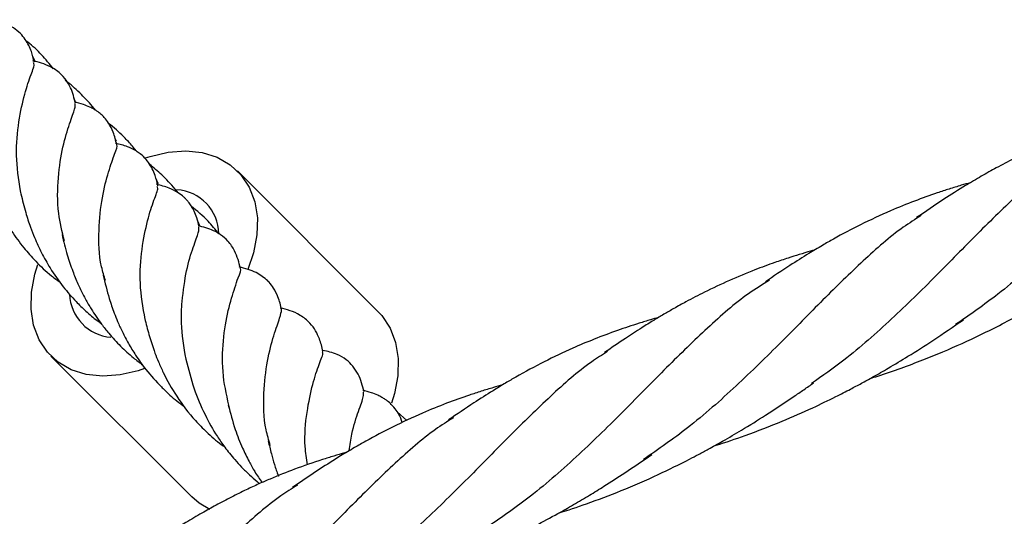
# Model space of a CAD drawing. Units: millimetres. Extents: x -3563 to 3751, y -8073 to 3825.
# Drawn here: x 1008 to 1009, y -8070 to -8070 of the extents above; entities that cross this region are included whole.
import ezdxf

# ---------------------------------------------------------------- set-up
doc = ezdxf.new("R2010")
doc.units = ezdxf.units.MM

msp = doc.modelspace()

# ---------------------------------------------------------------- linework, layer by layer
at = {"color": 7, "linetype": 'Continuous', "lineweight": 25}
for p, q in [((1008.441876600367, -8069.809290615281), (1008.441572125035, -8069.808744536032)), ((1008.446139454524, -8069.813507865339), (1008.445964236178, -8069.813220152116)), ((1008.450485363116, -8069.817749636742), (1008.450335676137, -8069.817493059083)), ((1008.478373689745, -8069.8359300218), (1008.463373689745, -8069.8209300218)), ((1008.454952826498, -8069.822297992052), (1008.45474509826, -8069.821907943291)), ((1008.443511334071, -8069.840651552547), (1008.458511334071, -8069.855651552546)), ((1008.481437176634, -8069.847504502533), (1008.480395844001, -8069.846588581851))]:
    msp.add_line(p, q, dxfattribs=at)
at = {"color": 7, "linetype": 'Continuous', "lineweight": 25, "flags": 128}
for points in [[(1008.45359558645, -8069.819532820222), (1008.454083251898, -8069.819370724147), (1008.456003639377, -8069.818920543785), (1008.457864674216, -8069.818785565145), (1008.459615592238, -8069.818969470093), (1008.461208632962, -8069.819467242182), (1008.462600342389, -8069.820265303487), (1008.463752758316, -8069.821341884976), (1008.46463444584, -8069.822667620312), (1008.465221354823, -8069.824206346891), (1008.465497475918, -8069.825916092263), (1008.465455277261, -8069.827750219031), (1008.465095909923, -8069.829658697), (1008.464495246271, -8069.831431054177)], [(1008.453464672016, -8069.84198582189), (1008.452801771918, -8069.842210850199), (1008.450881384439, -8069.842661030561), (1008.4490203496, -8069.842796009201), (1008.447269431578, -8069.842612104253), (1008.445676390854, -8069.842114332164), (1008.444284681427, -8069.841316270858), (1008.4431322655, -8069.84023968937), (1008.442250577976, -8069.838913954034), (1008.441663668993, -8069.837375227456), (1008.441387547898, -8069.835665482083), (1008.441429746555, -8069.833831355314), (1008.441789113893, -8069.831922877346), (1008.442112081118, -8069.830879279943)], [(1008.478373689745, -8069.8359300218), (1008.478752758316, -8069.836341884976), (1008.47963444584, -8069.837667620312), (1008.480221354823, -8069.839206346891), (1008.480497475918, -8069.840916092263), (1008.480455277261, -8069.842750219032), (1008.480095909923, -8069.844658696999), (1008.479778811779, -8069.845685569264)], [(1008.460427423377, -8069.857000760065), (1008.459284681427, -8069.856316270859), (1008.458511334071, -8069.855651552546)]]:
    msp.add_lwpolyline(points, dxfattribs=at)
at = {"color": 7, "linetype": 'Continuous', "lineweight": 25}
for centre, radius, start, end in [((1008.45660317814, -8069.827706953009), 0.004794440250888789, 1.195040152305562, 86.0951577815953), ((1008.450273814664, -8069.833883544654), 0.004783668484399176, 182.0767271934419, 265.4399792894177)]:
    msp.add_arc(centre, radius, start, end, dxfattribs=at)
for points, knots in [([(1008.441731075961, -8069.809324459363), (1008.441642611689, -8069.808952114036), (1008.441446576684, -8069.808127004466), (1008.440940140243, -8069.807085074322), (1008.440226706988, -8069.806213920722), (1008.439436754342, -8069.805603535815), (1008.438518219347, -8069.805134962116), (1008.437646868682, -8069.804914790067), (1008.437211363679, -8069.80480474708)], [0, 0, 0, 0, 0.1737962436207921, 0.3851288950259811, 0.5000146695897989, 0.639640990109859, 0.8198909370487758, 1, 1, 1, 1]), ([(1008.443777010861, -8069.810043864727), (1008.443365160411, -8069.809533218207), (1008.442542362809, -8069.808513045153), (1008.441511068297, -8069.807545253216), (1008.44091240564, -8069.807100513861), (1008.440837896298, -8069.807045161758)], [0, 0, 0, 0, 0.4673668642889418, 0.9337086681773165, 1, 1, 1, 1]), ([(1008.440363849576, -8069.823536291656), (1008.440145837723, -8069.822255871677), (1008.439700792305, -8069.819642045702), (1008.439977812607, -8069.815999689621), (1008.440619533135, -8069.812930978685), (1008.441326606677, -8069.810752991998), (1008.441811318111, -8069.809603301223), (1008.441683938095, -8069.809454970014), (1008.441642728205, -8069.80940698201)], [0, 0, 0, 0, 0.1761584083708013, 0.3596065600033571, 0.5442132009661566, 0.7288198419289538, 0.91226799356151, 0.9999999999999999, 0.9999999999999999, 0.9999999999999999, 0.9999999999999999]), ([(1008.44612033859, -8069.813707037112), (1008.445984901676, -8069.813155001468), (1008.445715974334, -8069.812058863982), (1008.444691324754, -8069.810579864145), (1008.443193693424, -8069.809596110028), (1008.442205617544, -8069.809348361791), (1008.441583697888, -8069.809192422857)], [0, 0, 0, 0, 0.2604853867823591, 0.5172271026844836, 0.6961306717601231, 1, 1, 1, 1]), ([(1008.448254574062, -8069.81445172399), (1008.44819848486, -8069.814378922835), (1008.447742090506, -8069.813786544355), (1008.446751171914, -8069.812768019144), (1008.445716128615, -8069.811784357227), (1008.445102843747, -8069.811325520127), (1008.4450203967, -8069.811263836289)], [0, 0, 0, 0, 0.06071471455220064, 0.4940318647886131, 0.9319800948457718, 1, 1, 1, 1]), ([(1008.569415561719, -8069.811323014049), (1008.568821602257, -8069.811695645677), (1008.566718361496, -8069.813015153287), (1008.563286642163, -8069.816058561606), (1008.558933836566, -8069.82027996898), (1008.554441684622, -8069.824910133375), (1008.549644575129, -8069.829598138119), (1008.544841374795, -8069.833864358393), (1008.541418813639, -8069.836235988833), (1008.539892347822, -8069.837293738464)], [0, 0, 0, 0, 0.06358529720944313, 0.22515878198483, 0.3865692704071301, 0.5478584832629128, 0.7090691218836608, 0.8702445273388218, 1, 1, 1, 1]), ([(1008.444938248708, -8069.828385261461), (1008.444704540788, -8069.827400134429), (1008.444152429525, -8069.825072871708), (1008.444231786823, -8069.821562568589), (1008.444751302822, -8069.818256154414), (1008.445504945751, -8069.815768621015), (1008.446129133356, -8069.814212685288), (1008.446090311367, -8069.813888732097), (1008.446072490027, -8069.813740020502)], [0, 0, 0, 0, 0.1319020473981952, 0.3116052119172182, 0.491308376436247, 0.6698838231352615, 0.8484592698342748, 1, 1, 1, 1]), ([(1008.450515392884, -8069.81811379185), (1008.450409256283, -8069.8176723609), (1008.450223950815, -8069.816901660046), (1008.449732132132, -8069.81591866706), (1008.449270572271, -8069.81530234651), (1008.448838504192, -8069.814871202249), (1008.448470509583, -8069.81458294676), (1008.448057776316, -8069.814321316052), (1008.447573173907, -8069.814069030012), (1008.446880089826, -8069.813793861313), (1008.446325183675, -8069.813664769389), (1008.446003154939, -8069.813589853462)], [0, 0, 0, 0, 0.2117748597070372, 0.3697408739306215, 0.4779137576261056, 0.5356205120469052, 0.6161933185893177, 0.6685069186240878, 0.7373433030728013, 0.8475724162498328, 1, 1, 1, 1]), ([(1008.558096362396, -8069.814986712909), (1008.558082872347, -8069.814990383074), (1008.557591751426, -8069.815123999698), (1008.556643476148, -8069.81541042586), (1008.555275996211, -8069.815839014594), (1008.553968861277, -8069.816280240903), (1008.552666786595, -8069.816746030889), (1008.551261504874, -8069.817284340587), (1008.549666770743, -8069.817941701871), (1008.547909797579, -8069.818725381024), (1008.546075155532, -8069.819616416185), (1008.544306165964, -8069.820543161051), (1008.542597253377, -8069.821498064347), (1008.540730873798, -8069.822611580583), (1008.538420977838, -8069.824062142608), (1008.536694875157, -8069.825242965881), (1008.53573054244, -8069.825902663898)], [0, 0, 0, 0, 0.00165440908708815, 0.06023069045900794, 0.1185255641566928, 0.1741741350936727, 0.226819322613594, 0.286165940038074, 0.3568752051145596, 0.4363620583927495, 0.5199269947051604, 0.6044102543366505, 0.6777581550942896, 0.755274694732271, 0.8632777637250675, 1, 1, 1, 1]), ([(1008.452627247862, -8069.818833116439), (1008.452521293256, -8069.818695605882), (1008.452145788485, -8069.818208266327), (1008.451484378849, -8069.817510608395), (1008.450659517334, -8069.816707694687), (1008.450075607688, -8069.816171323736), (1008.449717184831, -8069.815897011029), (1008.449652189824, -8069.81584726823)], [0, 0, 0, 0, 0.1235398420527215, 0.4378271217819695, 0.6788011853726663, 0.9417550565524333, 1, 1, 1, 1]), ([(1008.449312524186, -8069.832616162485), (1008.449164470857, -8069.832128345636), (1008.448613115646, -8069.830311700498), (1008.448558446074, -8069.82718367802), (1008.448916297672, -8069.823680024739), (1008.449678928287, -8069.820873663809), (1008.45029443826, -8069.819035723006), (1008.450659555533, -8069.818193251613), (1008.450495391559, -8069.818143068016), (1008.450480998965, -8069.818138668317)], [0, 0, 0, 0, 0.06735032551477722, 0.2508147100662994, 0.433127773458006, 0.6154408368497107, 0.798905221401231, 0.9823696059527579, 1, 1, 1, 1]), ([(1008.454905444971, -8069.822498828373), (1008.454820187004, -8069.822137269512), (1008.4546756106, -8069.821524155207), (1008.454334030978, -8069.820716413128), (1008.453929350585, -8069.820023184224), (1008.453436679319, -8069.819440832239), (1008.452932960792, -8069.81902340463), (1008.452369606181, -8069.818656427653), (1008.451538747085, -8069.818257699023), (1008.45081989193, -8069.818084014481), (1008.450385732689, -8069.81797911609)], [0, 0, 0, 0, 0.171187817853094, 0.2902921533861404, 0.3986794097873356, 0.5126975771074385, 0.5905400573148619, 0.6587073655780344, 0.7938731463986165, 1, 1, 1, 1]), ([(1008.435892390323, -8069.818852011709), (1008.436006596829, -8069.819348086257), (1008.436213398226, -8069.820246361791), (1008.436610161276, -8069.821569976773), (1008.436975344459, -8069.82265276109), (1008.437346211598, -8069.823596254761), (1008.437726926414, -8069.824463406178), (1008.438351381593, -8069.825733383714), (1008.439277787183, -8069.82733919603), (1008.440528483055, -8069.829056438782), (1008.441947753324, -8069.830650024359), (1008.44324816101, -8069.831888276254), (1008.444172121692, -8069.832559227767), (1008.444484139804, -8069.832785805616)], [0, 0, 0, 0, 0.09816497498516366, 0.1777539191040418, 0.2598017140119212, 0.3094873433172578, 0.3651730811662625, 0.4306962491930657, 0.5614942220405853, 0.6899218865429824, 0.8007798570151025, 0.9327240930238491, 1, 1, 1, 1]), ([(1008.552805500264, -8069.818510042021), (1008.552177369355, -8069.818905561952), (1008.550044816648, -8069.82024838251), (1008.546588911781, -8069.823328920605), (1008.542267890345, -8069.827531646209), (1008.537830667224, -8069.832107485587), (1008.533114484544, -8069.836707047966), (1008.528713990734, -8069.840652789256), (1008.525692895254, -8069.842769127487), (1008.524529099536, -8069.843584389829)], [0, 0, 0, 0, 0.06981006164854531, 0.2370105237201386, 0.4041744435286724, 0.5683416802252278, 0.7325898554639155, 0.8969874393513357, 1, 1, 1, 1]), ([(1008.457011124075, -8069.82321906631), (1008.456916941276, -8069.823094855372), (1008.456408103241, -8069.822423785378), (1008.455405803937, -8069.821402672621), (1008.454449736258, -8069.82058391137), (1008.454015241707, -8069.820211817103)], [0, 0, 0, 0, 0.1102500919987793, 0.5956442258744783, 1, 1, 1, 1]), ([(1008.459294707599, -8069.826881406122), (1008.459219735294, -8069.826559321856), (1008.459090546222, -8069.826004320016), (1008.458793382621, -8069.825254987698), (1008.458480492921, -8069.82467616957), (1008.458173990372, -8069.824244547047), (1008.457909892811, -8069.823940447357), (1008.457552907688, -8069.823592220127), (1008.456965953774, -8069.823152377685), (1008.455982876941, -8069.822660630886), (1008.455212191394, -8069.822475312295), (1008.454770769211, -8069.822369168177)], [0, 0, 0, 0, 0.1524284919972644, 0.2626582619798056, 0.3586585832579784, 0.4279941868306785, 0.4797170823597969, 0.5220833947015908, 0.6302569229504567, 0.7882238784221792, 1, 1, 1, 1]), ([(1008.541473061875, -8069.822177196099), (1008.541146744152, -8069.822268994561), (1008.540381927825, -8069.822484149787), (1008.539207529405, -8069.822846144232), (1008.537538317423, -8069.823392548498), (1008.535443402312, -8069.824145374814), (1008.532713620255, -8069.82525298339), (1008.529839899025, -8069.826587514484), (1008.527435826209, -8069.827863153424), (1008.525613567362, -8069.828901493041), (1008.52406290012, -8069.829825753091), (1008.522027134856, -8069.83111341871), (1008.520492111759, -8069.832150776097), (1008.519619183648, -8069.832740694532)], [0, 0, 0, 0, 0.0414918063170349, 0.09724758625197102, 0.151911311121073, 0.258671127279982, 0.3737520025309526, 0.5206422393586078, 0.6546573960679606, 0.7111408033140685, 0.7795110046036804, 0.8746135855818401, 1, 1, 1, 1]), ([(1008.440312056207, -8069.82337487317), (1008.440472077892, -8069.824035726531), (1008.440755261657, -8069.825205211429), (1008.441264796032, -8069.826769894987), (1008.441815038092, -8069.82820191038), (1008.442497383321, -8069.829662884267), (1008.44348876127, -8069.831442634316), (1008.444712827839, -8069.833193787424), (1008.446021829192, -8069.834707984482), (1008.447253097079, -8069.835894139869), (1008.448134432712, -8069.836672693531), (1008.448697714759, -8069.837062814202), (1008.448827981109, -8069.837153034716)], [0, 0, 0, 0, 0.1333483025499298, 0.2359809830494438, 0.3101583712202708, 0.4177820772758395, 0.5275580096882588, 0.6723917490214771, 0.7938059460630406, 0.8789508016269266, 0.9720057876832884, 1, 1, 1, 1]), ([(1008.453544977207, -8069.836761575003), (1008.453323715477, -8069.835463855524), (1008.452875088931, -8069.832832621439), (1008.453151876737, -8069.829173951153), (1008.45379396905, -8069.826105396115), (1008.454501013786, -8069.823927275411), (1008.454985824411, -8069.822777160973), (1008.454858209444, -8069.822628793352), (1008.454816830747, -8069.822580685682)], [0, 0, 0, 0, 0.1780507729277443, 0.3610127380245557, 0.5451301221458744, 0.7292475062671808, 0.912209471364002, 1, 1, 1, 1]), ([(1008.461391707099, -8069.827614593882), (1008.461022842554, -8069.827162251245), (1008.460145472742, -8069.826086323022), (1008.459081167114, -8069.8251960867), (1008.45846431774, -8069.824680124272)], [0, 0, 0, 0, 0.4204208297654156, 1, 1, 1, 1]), ([(1008.536231666895, -8069.825668248613), (1008.535590290982, -8069.826073945784), (1008.533472470342, -8069.827413556181), (1008.530049729534, -8069.830454351175), (1008.525775147869, -8069.83460267781), (1008.521330535076, -8069.839175693409), (1008.516559068584, -8069.843843101111), (1008.511707984053, -8069.848163724738), (1008.50823001516, -8069.850578215121), (1008.506649807883, -8069.85167523335)], [0, 0, 0, 0, 0.06867280085107141, 0.2267573074800339, 0.3849856159965548, 0.5434220779302242, 0.7047102878224156, 0.8658357891136397, 1, 1, 1, 1]), ([(1008.459376408224, -8069.826739156048), (1008.45932727584, -8069.82663654612), (1008.459257970473, -8069.82649180617), (1008.459170571637, -8069.826355013976), (1008.459145132116, -8069.826315197338)], [0, 0, 0, 0, 0.7089260911663537, 1, 1, 1, 1]), ([(1008.444691766096, -8069.827712197017), (1008.444865832858, -8069.828430734431), (1008.445177972528, -8069.829719228729), (1008.445765444746, -8069.831485038996), (1008.446410571406, -8069.833060767449), (1008.447077331575, -8069.834401909496), (1008.447744181473, -8069.835561514046), (1008.448317195398, -8069.836451239373), (1008.448938392437, -8069.837320599804), (1008.449788746396, -8069.83839106969), (1008.450906646067, -8069.839604962795), (1008.452134020969, -8069.840732916539), (1008.452956372658, -8069.841361548666), (1008.453295653176, -8069.841620905626)], [0, 0, 0, 0, 0.1431492840684572, 0.2566978877159407, 0.3447628766900718, 0.4534532411928266, 0.5240325376220066, 0.5810620021885878, 0.638893269208158, 0.710748279244494, 0.8193518175582238, 0.9254693462263445, 1, 1, 1, 1]), ([(1008.457478410293, -8069.834826685558), (1008.457621385869, -8069.83368428449), (1008.457906439785, -8069.831406651434), (1008.458684479186, -8069.828949340003), (1008.459302610592, -8069.827385231103), (1008.459264445922, -8069.82706205237), (1008.459246913464, -8069.826913587371)], [0, 0, 0, 0, 0.2609686467787151, 0.5202995984493622, 0.779630550120012, 1, 1, 1, 1]), ([(1008.463692138203, -8069.831300863173), (1008.463536188526, -8069.830678394813), (1008.463288423219, -8069.829689447178), (1008.462463856845, -8069.828438247681), (1008.461631968908, -8069.827719592359), (1008.460538478512, -8069.827103378582), (1008.459730440628, -8069.826902011841), (1008.459177523949, -8069.826764222472)], [0, 0, 0, 0, 0.3036911091946558, 0.4824897515129304, 0.6195473546665055, 0.7396673876262861, 0.9999999999999999, 0.9999999999999999, 0.9999999999999999, 0.9999999999999999]), ([(1008.524856773843, -8069.829359740635), (1008.524719854391, -8069.829397685309), (1008.524174980576, -8069.82954868693), (1008.523234060968, -8069.829833660341), (1008.521961108501, -8069.830233827658), (1008.520387796919, -8069.830763638907), (1008.518288066624, -8069.831539258112), (1008.51578405984, -8069.832577956039), (1008.513340105826, -8069.833729596785), (1008.511377707659, -8069.834746747009), (1008.509943981117, -8069.835542656909), (1008.508801193784, -8069.836203532348), (1008.507659546593, -8069.836886273291), (1008.506288790614, -8069.837735901412), (1008.504538111257, -8069.838871243122), (1008.503221575597, -8069.839773945077), (1008.502479398619, -8069.84028282959)], [0, 0, 0, 0, 0.01677680728291451, 0.06676365471410972, 0.1163183002346461, 0.1767492490993733, 0.2677631309960274, 0.3876143672956978, 0.5063768225697567, 0.5960376892631613, 0.6551775272750411, 0.7042644021614726, 0.7539792233516046, 0.813007508599116, 0.894585823700081, 1, 1, 1, 1]), ([(1008.530784735512, -8069.843039713577), (1008.531055669466, -8069.842955498209), (1008.532163139068, -8069.842611259479), (1008.534043441053, -8069.841954107626), (1008.536359343828, -8069.841088334098), (1008.539202181367, -8069.839930718375), (1008.542785758874, -8069.838309514194), (1008.546182013853, -8069.836552584194), (1008.548912331708, -8069.835003373802), (1008.551132044348, -8069.833685890891), (1008.553991074451, -8069.831885379301), (1008.556114919737, -8069.830436318372), (1008.5573171768, -8069.82961604029)], [0, 0, 0, 0, 0.02848429762471691, 0.1164324120514741, 0.1992243201442129, 0.2758301311128261, 0.4236250279390755, 0.5921299720437003, 0.65859595266717, 0.7386938429157608, 0.8520809519032378, 1, 1, 1, 1]), ([(1008.463453101788, -8069.832316095678), (1008.463635810821, -8069.831861613286), (1008.463834313738, -8069.831367844158), (1008.463672320562, -8069.83131858417), (1008.463659431577, -8069.8313146648)], [0, 0, 0, 0, 0.9204350105125312, 1, 1, 1, 1]), ([(1008.466599366158, -8069.832633932923), (1008.466222445708, -8069.832316613746), (1008.465440833311, -8069.831658595316), (1008.464201688271, -8069.831325796731), (1008.463560101698, -8069.8311534851)], [0, 0, 0, 0, 0.4822344824972702, 1, 1, 1, 1]), ([(1008.449066759333, -8069.832026380719), (1008.449268464931, -8069.832858317578), (1008.449593415841, -8069.834198581026), (1008.450159051003, -8069.835862834458), (1008.45062865551, -8069.837034287544), (1008.451128462801, -8069.838121443494), (1008.451761533525, -8069.839324564276), (1008.452587606288, -8069.840686557726), (1008.453724764944, -8069.84227665532), (1008.454718840348, -8069.84334084517), (1008.455285657659, -8069.843947641422)], [0, 0, 0, 0, 0.2006213998094357, 0.3232042501017896, 0.3962616481048256, 0.4846131607624428, 0.5846389689472216, 0.6897483368701994, 0.8230959011613592, 0.9999999999999999, 0.9999999999999999, 0.9999999999999999, 0.9999999999999999]), ([(1008.462570460759, -8069.846345478308), (1008.462294613431, -8069.845155447215), (1008.461707766936, -8069.842623736717), (1008.461804735849, -8069.838938030305), (1008.462355094147, -8069.83568684079), (1008.463045161923, -8069.833510029518), (1008.463336342331, -8069.832645387378), (1008.46344794637, -8069.832313986113)], [0, 0, 0, 0, 0.1974555229736915, 0.4200732431333049, 0.641293937421134, 0.8625146317089725, 1, 1, 1, 1]), ([(1008.468086591341, -8069.835688655632), (1008.467978339484, -8069.835244880775), (1008.467793140668, -8069.834485664438), (1008.467296907908, -8069.833483529811), (1008.466886950567, -8069.832921681255), (1008.466644426539, -8069.832685352104), (1008.466595588071, -8069.832637761134)], [0, 0, 0, 0, 0.4282450346185712, 0.7326476953364535, 0.9461617176143583, 1, 1, 1, 1]), ([(1008.520071910338, -8069.83255395285), (1008.519319075617, -8069.83302330447), (1008.517055766576, -8069.834434354911), (1008.513469261273, -8069.837592230469), (1008.509117860441, -8069.841819725912), (1008.504625324096, -8069.846448251366), (1008.499828348977, -8069.851136730519), (1008.495022207882, -8069.855405192244), (1008.491596499956, -8069.857778923255), (1008.490066914511, -8069.858838798903)], [0, 0, 0, 0, 0.07916746046351208, 0.2380076582583489, 0.3966876170572935, 0.55524835186969, 0.713731841662269, 0.8721806943174583, 0.9999999999999999, 0.9999999999999999, 0.9999999999999999, 0.9999999999999999]), ([(1008.45790058469, -8069.840994853611), (1008.457685648652, -8069.839679547621), (1008.457334739196, -8069.837532149191), (1008.457434818517, -8069.835583169317), (1008.457473598115, -8069.834827961808)], [0, 0, 0, 0, 0.6125113862485553, 1, 1, 1, 1]), ([(1008.466881579908, -8069.850190222373), (1008.466716161315, -8069.849627634391), (1008.46616183135, -8069.847742360368), (1008.46613414882, -8069.844559380583), (1008.466528986151, -8069.841079308116), (1008.467254187337, -8069.838339216242), (1008.467960639578, -8069.836438244671), (1008.468046153368, -8069.835944982391), (1008.468088775681, -8069.835699127548)], [0, 0, 0, 0, 0.07821626261955597, 0.2621084926078197, 0.4460007225960848, 0.6310542463039135, 0.8161077700117357, 1, 1, 1, 1]), ([(1008.472116256192, -8069.838825317197), (1008.471864249876, -8069.838253697371), (1008.471466036871, -8069.837350440456), (1008.469670887503, -8069.835944033278), (1008.468633768894, -8069.835699328009), (1008.467943153673, -8069.835536379257)], [0, 0, 0, 0, 0.3654292449902338, 0.5774405959122977, 1, 1, 1, 1]), ([(1008.453509318799, -8069.836652501653), (1008.453645689631, -8069.837219733176), (1008.453915932058, -8069.838343800697), (1008.454298854241, -8069.839481967209), (1008.454488544675, -8069.84004578751)], [0, 0, 0, 0, 0.5046240650759811, 1, 1, 1, 1]), ([(1008.50823519408, -8069.836545587175), (1008.507954300142, -8069.836624615252), (1008.507258470077, -8069.83682038349), (1008.506186775914, -8069.837150537126), (1008.5050057604, -8069.837531914068), (1008.503395081112, -8069.838083402557), (1008.501419550237, -8069.838822792499), (1008.49881354675, -8069.83992070841), (1008.496036275862, -8069.841245394756), (1008.493674548137, -8069.842519090186), (1008.491861874292, -8069.84357528201), (1008.490368278291, -8069.844485123806), (1008.488334321129, -8069.845773829278), (1008.486769087207, -8069.84684663042), (1008.485876063792, -8069.847458702857)], [0, 0, 0, 0, 0.03442530914583406, 0.08527832711018825, 0.1351608017553573, 0.1836656155205251, 0.2911324948563407, 0.3912795298555088, 0.5272012288522949, 0.6657513023478288, 0.7154262515158133, 0.7774520859045675, 0.8730282448816477, 0.9999999999999999, 0.9999999999999999, 0.9999999999999999, 0.9999999999999999]), ([(1008.514162926046, -8069.850228381251), (1008.514239091184, -8069.850204974008), (1008.515344280429, -8069.849865324731), (1008.517776496256, -8069.849022672513), (1008.52121258517, -8069.847702760403), (1008.52442720795, -8069.846291391696), (1008.526846493188, -8069.845127729202), (1008.528565556435, -8069.844246046017), (1008.529881133616, -8069.843542247688), (1008.531222712592, -8069.84280153141), (1008.532882521506, -8069.841850086983), (1008.535023710952, -8069.840557837199), (1008.537708323117, -8069.838847414292), (1008.539656595845, -8069.83751673803), (1008.540737659546, -8069.836778368199)], [0, 0, 0, 0, 0.00798769124110328, 0.115904870849005, 0.2570565019742191, 0.375600074230195, 0.4661203655084751, 0.5251740881757335, 0.5686556736890134, 0.6154170662118071, 0.6787178744433484, 0.7605365364628963, 0.8671257599778988, 0.9999999999999999, 0.9999999999999999, 0.9999999999999999, 0.9999999999999999]), ([(1008.472487126648, -8069.840152441679), (1008.472435537085, -8069.839920386944), (1008.472334210338, -8069.839464609639), (1008.472188016708, -8069.839035801633), (1008.472116256192, -8069.838825317197)], [0, 0, 0, 0, 0.509140610474065, 1, 1, 1, 1]), ([(1008.454497185303, -8069.840053001994), (1008.454527824725, -8069.840145448309), (1008.454662766796, -8069.840552600146), (1008.454986315191, -8069.841325965327), (1008.45568601241, -8069.842891265287), (1008.456901271401, -8069.84505221884), (1008.458508855082, -8069.847158385861), (1008.46017176665, -8069.848841271571), (1008.461205147425, -8069.849782773404), (1008.461887314204, -8069.850248684972), (1008.462003349771, -8069.850327935845)], [0, 0, 0, 0, 0.02396792802337418, 0.1055594913353072, 0.2027400191793617, 0.4293556341725378, 0.6797197032195812, 0.807721637230417, 0.9672937329856405, 1, 1, 1, 1]), ([(1008.4708378609, -8069.852239283618), (1008.470741252539, -8069.851585717699), (1008.470447313999, -8069.849597191978), (1008.470749871698, -8069.846570142397), (1008.471389651887, -8069.843527728181), (1008.472098937057, -8069.841422075378), (1008.472558521228, -8069.840369830153), (1008.472443845105, -8069.840238861986), (1008.472420356102, -8069.840212035898)], [0, 0, 0, 0, 0.1034390696217846, 0.3147215061236135, 0.5260039426254304, 0.7359604872358367, 0.9459170318462399, 1, 1, 1, 1]), ([(1008.476866839536, -8069.844460675416), (1008.476703431665, -8069.843821479853), (1008.476461595945, -8069.842875501435), (1008.475727189162, -8069.841753991629), (1008.475022236126, -8069.841033065025), (1008.473820159895, -8069.840335493723), (1008.47297649144, -8069.840152569985), (1008.472466675072, -8069.840042031876)], [0, 0, 0, 0, 0.3430851240047798, 0.5077493363320941, 0.6466043359614796, 0.7864482273176403, 1, 1, 1, 1]), ([(1008.502796401109, -8069.840169601056), (1008.50222539763, -8069.840530030658), (1008.500150438767, -8069.841839789045), (1008.496750178902, -8069.844879041521), (1008.492428987243, -8069.84907980794), (1008.487990550923, -8069.853654764358), (1008.483279373144, -8069.85825976756), (1008.4784762186, -8069.862530579815), (1008.475020790767, -8069.864936737301), (1008.473426953641, -8069.866046592091)], [0, 0, 0, 0, 0.06154741958288575, 0.2236560171443848, 0.3857291852881441, 0.5448969302614232, 0.7041431489027318, 0.8635342261539296, 1, 1, 1, 1]), ([(1008.457890646784, -8069.840982963094), (1008.4581507988, -8069.842029935676), (1008.458639386625, -8069.843996240093), (1008.459803740806, -8069.846775654086), (1008.460974624608, -8069.848878198472), (1008.461905203755, -8069.850212318604), (1008.462535933331, -8069.851030051525), (1008.463127794283, -8069.851738305517), (1008.463841980089, -8069.852516644341), (1008.464635589204, -8069.853284549372), (1008.465248231086, -8069.853840703781), (1008.465586256458, -8069.854103824227), (1008.465648085996, -8069.854151952612)], [0, 0, 0, 0, 0.2226123653577745, 0.418085139001024, 0.586567441795014, 0.6738702598946654, 0.7234504086567759, 0.7794085071754467, 0.8457810856050589, 0.9200357019391701, 0.9853734186777905, 1, 1, 1, 1]), ([(1008.522655850446, -8069.844963059565), (1008.523009438492, -8069.844722588428), (1008.523721745564, -8069.844238156635), (1008.524427851695, -8069.843746864731), (1008.524783447916, -8069.843499449311)], [0, 0, 0, 0, 0.4963983373648812, 1, 1, 1, 1]), ([(1008.455290217415, -8069.843937445519), (1008.455346599708, -8069.843998556857), (1008.455848672042, -8069.84454274032), (1008.456684102776, -8069.845260993114), (1008.457497960858, -8069.845858722349), (1008.457784212379, -8069.846068956672)], [0, 0, 0, 0, 0.07579485017118014, 0.6749370247257442, 1, 1, 1, 1]), ([(1008.491611335936, -8069.843733913032), (1008.49128872091, -8069.843824676043), (1008.490527874664, -8069.844038728989), (1008.489357624187, -8069.844399436457), (1008.487689254876, -8069.844945458163), (1008.485595227938, -8069.845697820399), (1008.482866481202, -8069.846804766625), (1008.479993207429, -8069.848138990194), (1008.477590319961, -8069.849414063759), (1008.475747672081, -8069.850464236475), (1008.474119879404, -8069.85143590842), (1008.471913933382, -8069.852835270314), (1008.470222382103, -8069.853987485223), (1008.469248627918, -8069.85465076638)], [0, 0, 0, 0, 0.03990846965548776, 0.09411901775313872, 0.1472753354730032, 0.2510959925090951, 0.3630232949498126, 0.5059214998552731, 0.6363141983518156, 0.6913182687243088, 0.760411870182106, 0.8620792956442378, 1, 1, 1, 1]), ([(1008.475287716556, -8069.850746300726), (1008.475374785959, -8069.850138345344), (1008.475620872045, -8069.848420068255), (1008.476298833027, -8069.846432290579), (1008.47687105305, -8069.844918296323), (1008.476818692007, -8069.844630552283), (1008.476795996206, -8069.844505830147)], [0, 0, 0, 0, 0.1647378312357615, 0.4656019993754086, 0.768366148111984, 1, 1, 1, 1]), ([(1008.480930962825, -8069.847739639789), (1008.480911230107, -8069.847668543232), (1008.480803727021, -8069.847281211943), (1008.480468108149, -8069.846654293106), (1008.480010042854, -8069.84604124842), (1008.479564467596, -8069.845597113022), (1008.479180594643, -8069.845298139995), (1008.478741366817, -8069.845030309761), (1008.47824134463, -8069.844782109558), (1008.477563490373, -8069.844521119277), (1008.477028341107, -8069.844392339003), (1008.476719155645, -8069.844317935484)], [0, 0, 0, 0, 0.04184344666243537, 0.2279614738353139, 0.3585083242024875, 0.4292817661728507, 0.5296038966589521, 0.5949683246440052, 0.6812726646285009, 0.8158535104371618, 0.9999999999999999, 0.9999999999999999, 0.9999999999999999, 0.9999999999999999]), ([(1008.497600036183, -8069.857387007732), (1008.498594511606, -8069.857063566161), (1008.500833627013, -8069.856335319903), (1008.504382584756, -8069.85497334107), (1008.508042157783, -8069.853384860049), (1008.51077046466, -8069.852043706768), (1008.512530461836, -8069.851122588523), (1008.51370776102, -8069.850488600436), (1008.51524380642, -8069.849631726437), (1008.517286855706, -8069.848428018865), (1008.519829914204, -8069.846856414925), (1008.521657243716, -8069.845632118328), (1008.522655850446, -8069.844963059565)], [0, 0, 0, 0, 0.1117698725191612, 0.2516559361501507, 0.4051275697176334, 0.5369797385826837, 0.5756135721452071, 0.6172521653318577, 0.6798655652075888, 0.7635491869198134, 0.8707833634741778, 1, 1, 1, 1]), ([(1008.462405777964, -8069.845891762815), (1008.462628779372, -8069.846748260385), (1008.46302350902, -8069.848264326972), (1008.463817666615, -8069.850269285915), (1008.464548096779, -8069.851780691379), (1008.465224533753, -8069.853019880339), (1008.465737078478, -8069.853746516223), (1008.466006001998, -8069.854127769741)], [0, 0, 0, 0, 0.3102820906232379, 0.5492231700180997, 0.7190931215238577, 0.8526129272560918, 1, 1, 1, 1]), ([(1008.486381697941, -8069.847221170701), (1008.485740148405, -8069.847626974869), (1008.483622152864, -8069.848966686564), (1008.480199242523, -8069.852007607349), (1008.47592466321, -8069.856155941642), (1008.471480046887, -8069.860728951948), (1008.466708592352, -8069.865396373357), (1008.461856463231, -8069.869717843212), (1008.458377364312, -8069.872133084634), (1008.456796037095, -8069.873230865146)], [0, 0, 0, 0, 0.06868357675702798, 0.2267502371897411, 0.3849606832761838, 0.5433792592812884, 0.7046492613104329, 0.8657565731068169, 1, 1, 1, 1]), ([(1008.466654105426, -8069.849678464716), (1008.466763580168, -8069.850143862453), (1008.466959759998, -8069.850977859839), (1008.467321003238, -8069.852232208541), (1008.467576469618, -8069.853018461654), (1008.467736646333, -8069.853427448124), (1008.46773946803, -8069.853434652891)], [0, 0, 0, 0, 0.3750894064508589, 0.6721639581008838, 0.994224791209407, 1, 1, 1, 1]), ([(1008.475021727361, -8069.850905069164), (1008.474954645552, -8069.850923517441), (1008.47449301228, -8069.851050471954), (1008.473623816577, -8069.851311895539), (1008.471826612564, -8069.851869911781), (1008.469559705065, -8069.852656627923), (1008.467318203821, -8069.853550002669), (1008.46560799184, -8069.854296576883), (1008.464234615118, -8069.854932951348), (1008.462710566266, -8069.855684988014), (1008.461138043265, -8069.856513887144), (1008.459522292791, -8069.857423506094), (1008.457671662139, -8069.858520912607), (1008.455350758763, -8069.859981215973), (1008.45362295307, -8069.861164173391), (1008.45265907171, -8069.861824103273)], [0, 0, 0, 0, 0.008226649893040979, 0.0566128941668736, 0.1071883019646314, 0.2336093886040008, 0.3476521049141155, 0.4006075851912222, 0.4607689586263077, 0.5315340801895005, 0.6066645460000057, 0.6757051692322457, 0.7547889169641019, 0.8632054556846894, 0.9999999999999999, 0.9999999999999999, 0.9999999999999999, 0.9999999999999999]), ([(1008.480949562423, -8069.864589277118), (1008.48129769397, -8069.864477756562), (1008.482787938112, -8069.864000371343), (1008.485641590781, -8069.862991495629), (1008.48915385029, -8069.861576908904), (1008.492394339138, -8069.86009942091), (1008.495076867634, -8069.8587614519), (1008.497292891799, -8069.857570044333), (1008.499198941588, -8069.856482263662), (1008.500837270989, -8069.855509537449), (1008.502657209572, -8069.854385750093), (1008.504883669535, -8069.852945499323), (1008.506561007752, -8069.851799482552), (1008.507518908484, -8069.851145010905)], [0, 0, 0, 0, 0.0366142782959805, 0.1567344710548561, 0.3023923353375947, 0.4146626756437624, 0.5121973493220229, 0.6019498879376858, 0.6663638290680479, 0.7321070870845561, 0.7938949560550812, 0.8822967422847201, 1, 1, 1, 1]), ([(1008.469760205826, -8069.854409815225), (1008.469166246364, -8069.854782446853), (1008.467063005603, -8069.856101954463), (1008.46363128627, -8069.859145362782), (1008.459278480673, -8069.863366770157), (1008.454786328729, -8069.867996934552), (1008.449989219236, -8069.872684939295), (1008.445186018902, -8069.87695115957), (1008.441763457746, -8069.879322790011), (1008.440236991929, -8069.88038053964)], [0, 0, 0, 0, 0.06358529720946482, 0.2251587819848424, 0.3865692704071371, 0.5478584832629185, 0.7090691218836538, 0.8702445273388147, 1, 1, 1, 1])]:
    msp.add_open_spline(points, degree=3, knots=knots, dxfattribs=at)

doc.saveas('drawing.dxf')
